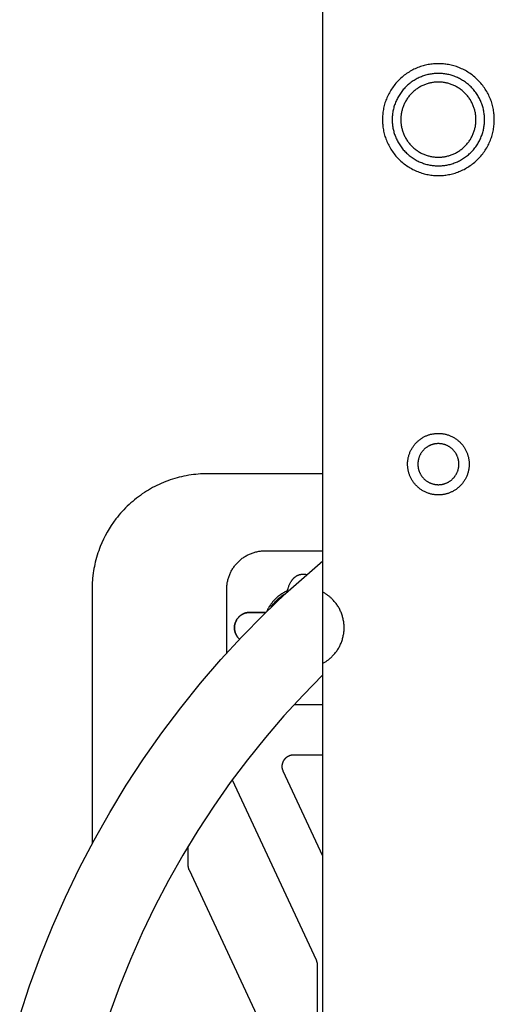
# Model space of a CAD drawing. Units: millimetres. Extents: x -3950 to 10315, y -6627 to 6616.
# Drawn here: x 6256 to 6379, y 82 to 338 of the extents above; entities that cross this region are included whole.
import ezdxf

# ---------------------------------------------------------------- set-up
doc = ezdxf.new("R2010")
doc.units = ezdxf.units.MM
doc.layers.add('ORG1026CY 2D', color=7, linetype='Continuous', true_color=0x000000)

msp = doc.modelspace()

# ---------------------------------------------------------------- linework, layer by layer
at = {"layer": 'ORG1026CY 2D', "color": 18, "lineweight": -3, "true_color": 0x000000}
for points in [[(6334.94, -1770), (6334.94, 1770)], [(6304.94, 220), (6304.32, 220), (6303.71, 219.98), (6303.1, 219.95), (6302.48, 219.9), (6301.87, 219.85), (6301.26, 219.78), (6300.66, 219.7), (6300.05, 219.6), (6299.43, 219.49), (6298.82, 219.37), (6298.21, 219.24), (6297.6, 219.09), (6297.01, 218.94), (6296.41, 218.77), (6295.82, 218.59), (6295.24, 218.39), (6294.65, 218.19), (6294.07, 217.97), (6293.5, 217.74), (6292.93, 217.5), (6292.36, 217.24), (6291.79, 216.97), (6291.23, 216.69), (6290.67, 216.4), (6290.13, 216.09), (6289.58, 215.78), (6289.05, 215.45), (6288.52, 215.11), (6287.99, 214.76), (6287.48, 214.4), (6286.97, 214.03), (6286.47, 213.64), (6285.97, 213.25), (6285.49, 212.84), (6285.01, 212.43), (6284.54, 212.01), (6284.08, 211.57), (6283.63, 211.12), (6283.19, 210.67), (6282.76, 210.21), (6282.34, 209.73), (6281.92, 209.25), (6281.52, 208.76), (6281.13, 208.26), (6280.51, 207.42), (6279.92, 206.57), (6279.37, 205.69), (6278.84, 204.8), (6278.36, 203.92), (6277.91, 203.02), (6277.47, 202.07), (6277.06, 201.1)], [(6334.94, 220), (6304.94, 220)], [(6277.06, 201.1), (6276.85, 200.56), (6276.66, 200.01), (6276.46, 199.45), (6276.28, 198.89), (6276.1, 198.26), (6275.93, 197.64), (6275.78, 197.07), (6275.65, 196.49), (6275.53, 195.93), (6275.42, 195.36), (6275.32, 194.8), (6275.24, 194.23), (6275.14, 193.51), (6275.08, 192.92), (6275.03, 192.34), (6274.99, 191.75), (6274.96, 191.16), (6274.94, 190.63), (6274.94, 190.1)], [(6309.94, 190), (6309.94, 190.25), (6309.95, 190.5), (6309.96, 190.74), (6309.99, 190.99), (6310.01, 191.23), (6310.05, 191.47), (6310.08, 191.72), (6310.13, 191.96), (6310.18, 192.2), (6310.24, 192.44), (6310.3, 192.67), (6310.37, 192.91), (6310.44, 193.14), (6310.52, 193.38), (6310.61, 193.61), (6310.7, 193.83), (6310.8, 194.06), (6310.9, 194.28), (6311.01, 194.5), (6311.12, 194.72), (6311.24, 194.94), (6311.36, 195.15), (6311.49, 195.36), (6311.62, 195.56), (6311.76, 195.76), (6311.91, 195.96), (6312.05, 196.16), (6312.21, 196.35), (6312.37, 196.54), (6312.53, 196.72), (6312.69, 196.9), (6312.87, 197.07), (6313.04, 197.25), (6313.22, 197.41), (6313.41, 197.58), (6313.59, 197.73), (6313.79, 197.89), (6313.98, 198.04), (6314.18, 198.18), (6314.38, 198.32), (6314.59, 198.45), (6314.8, 198.58), (6315.01, 198.7), (6315.22, 198.82), (6315.44, 198.94), (6315.66, 199.04), (6315.89, 199.15), (6316.11, 199.24), (6316.34, 199.33), (6316.57, 199.42), (6316.8, 199.5), (6317.04, 199.57), (6317.27, 199.64), (6317.51, 199.7), (6317.75, 199.76), (6317.99, 199.81), (6318.23, 199.86), (6318.47, 199.89), (6318.71, 199.93), (6318.96, 199.95), (6319.2, 199.98), (6319.45, 199.99), (6319.69, 200), (6319.94, 200)], [(6319.94, 200), (6334.94, 200)], [(6256.12, 79.15), (6258.71, 86.98), (6261.56, 94.71), (6264.66, 102.4), (6268.02, 109.98), (6271.61, 117.45), (6275.45, 124.8), (6279.52, 132.01), (6283.82, 139.08), (6288.33, 145.97), (6293.06, 152.7), (6297.98, 159.23), (6303.1, 165.59), (6308.38, 171.72), (6313.86, 177.67), (6319.46, 183.37), (6325.24, 188.88), (6330.03, 193.18), (6334.94, 197.35)], [(6325.6, 189.21), (6325.75, 189.78), (6325.86, 190.16), (6325.98, 190.52), (6326.04, 190.7), (6326.11, 190.87), (6326.17, 191.04), (6326.25, 191.22), (6326.32, 191.39), (6326.4, 191.56), (6326.49, 191.73), (6326.58, 191.89), (6326.68, 192.06), (6326.73, 192.14), (6326.78, 192.22), (6326.84, 192.3), (6326.9, 192.38), (6326.96, 192.47), (6327.03, 192.55), (6327.1, 192.63), (6327.17, 192.72), (6327.25, 192.8), (6327.32, 192.88), (6327.38, 192.93), (6327.43, 192.98), (6327.48, 193.02), (6327.53, 193.07), (6327.59, 193.12), (6327.65, 193.17), (6327.7, 193.21), (6327.76, 193.26), (6327.82, 193.3), (6327.89, 193.34), (6327.95, 193.38), (6328.01, 193.42), (6328.08, 193.46), (6328.15, 193.5), (6328.22, 193.54), (6328.29, 193.58), (6328.38, 193.62), (6328.47, 193.66), (6328.56, 193.7), (6328.66, 193.74), (6328.75, 193.77), (6328.85, 193.8), (6328.95, 193.83), (6329.05, 193.85), (6329.15, 193.87), (6329.25, 193.89), (6329.35, 193.91), (6329.45, 193.92), (6329.56, 193.93), (6329.66, 193.94), (6329.77, 193.94), (6329.87, 193.94), (6329.99, 193.93), (6330.1, 193.93), (6330.21, 193.92), (6330.32, 193.9), (6330.43, 193.88), (6330.54, 193.86), (6330.65, 193.83), (6330.75, 193.81)], [(6274.94, 190.1), (6274.94, 190)], [(6274.94, 190), (6274.94, 123.85)], [(6309.94, 173.45), (6309.94, 190)], [(6325.71, 189.61), (6325.48, 189.51), (6325.26, 189.41), (6325.05, 189.3), (6324.83, 189.18), (6324.62, 189.06), (6324.42, 188.93), (6324.21, 188.8), (6324.01, 188.67), (6323.81, 188.53), (6323.61, 188.39), (6323.42, 188.24), (6323.23, 188.08), (6323.05, 187.93), (6322.86, 187.76), (6322.69, 187.6), (6322.51, 187.43), (6322.34, 187.25), (6322.17, 187.07), (6322.01, 186.89), (6321.85, 186.7), (6321.7, 186.51), (6321.55, 186.32), (6321.41, 186.12), (6321.27, 185.92), (6321.13, 185.72), (6321, 185.51), (6320.87, 185.3), (6320.75, 185.09), (6320.64, 184.88), (6320.53, 184.66), (6320.42, 184.44), (6320.32, 184.21)], [(6334.94, 170.77), (6335.1, 170.86), (6335.27, 170.96), (6335.43, 171.05), (6335.59, 171.15), (6335.75, 171.26), (6335.9, 171.36), (6336.06, 171.47), (6336.21, 171.58), (6336.36, 171.7), (6336.51, 171.82), (6336.66, 171.94), (6336.8, 172.06), (6336.95, 172.19), (6337.09, 172.31), (6337.23, 172.45), (6337.36, 172.58), (6337.54, 172.76), (6337.72, 172.95), (6337.89, 173.15), (6338.05, 173.34), (6338.21, 173.54), (6338.37, 173.75), (6338.52, 173.96), (6338.67, 174.17), (6338.81, 174.38), (6338.94, 174.6), (6339.07, 174.83), (6339.2, 175.05), (6339.31, 175.28), (6339.43, 175.51), (6339.54, 175.75), (6339.64, 175.98), (6339.73, 176.22), (6339.82, 176.47), (6339.91, 176.71), (6339.98, 176.96), (6340.06, 177.2), (6340.12, 177.45), (6340.18, 177.7), (6340.23, 177.95), (6340.28, 178.21), (6340.32, 178.46), (6340.36, 178.72), (6340.39, 178.97), (6340.41, 179.23), (6340.42, 179.49), (6340.43, 179.74), (6340.44, 180), (6340.43, 180.26), (6340.42, 180.52), (6340.41, 180.78), (6340.39, 181.03), (6340.36, 181.29), (6340.32, 181.55), (6340.28, 181.8), (6340.23, 182.05), (6340.18, 182.3), (6340.12, 182.55), (6340.06, 182.8), (6339.98, 183.05), (6339.91, 183.3), (6339.82, 183.54), (6339.73, 183.78), (6339.64, 184.02), (6339.54, 184.26), (6339.43, 184.49), (6339.31, 184.73), (6339.2, 184.96), (6339.07, 185.18), (6338.94, 185.4), (6338.81, 185.62), (6338.67, 185.84), (6338.52, 186.05), (6338.37, 186.26), (6338.21, 186.46), (6338.05, 186.66), (6337.89, 186.86), (6337.72, 187.05), (6337.54, 187.24), (6337.36, 187.43), (6337.23, 187.56), (6337.09, 187.69), (6336.95, 187.82), (6336.8, 187.95), (6336.66, 188.07), (6336.51, 188.19), (6336.36, 188.31), (6336.21, 188.42), (6336.06, 188.53), (6335.9, 188.64), (6335.75, 188.75), (6335.59, 188.85), (6335.43, 188.95), (6335.27, 189.05), (6335.1, 189.15), (6334.94, 189.24)], [(6334.94, 167.74), (6329.8, 162.51), (6324.81, 157.09), (6320.01, 151.51), (6315.34, 145.71), (6310.86, 139.76), (6306.54, 133.62), (6302.43, 127.33), (6298.5, 120.88), (6294.79, 114.3), (6291.28, 107.59), (6287.99, 100.76), (6284.92, 93.83), (6282.08, 86.8), (6279.48, 79.72)], [(6334.94, 160), (6327.45, 160)], [(6324.63, 142.74), (6324.59, 142.82), (6324.56, 142.91), (6324.52, 143), (6324.49, 143.09), (6324.46, 143.18), (6324.44, 143.27), (6324.42, 143.36), (6324.4, 143.45), (6324.38, 143.54), (6324.37, 143.64), (6324.36, 143.73), (6324.35, 143.82), (6324.35, 143.92), (6324.35, 144.01), (6324.35, 144.11), (6324.36, 144.2), (6324.36, 144.29), (6324.37, 144.39), (6324.39, 144.48), (6324.4, 144.57), (6324.42, 144.67), (6324.44, 144.76), (6324.47, 144.85), (6324.5, 144.94), (6324.53, 145.03), (6324.56, 145.11), (6324.6, 145.2), (6324.64, 145.29), (6324.68, 145.37), (6324.72, 145.45), (6324.77, 145.53), (6324.82, 145.62), (6324.87, 145.69), (6324.93, 145.77), (6324.98, 145.85), (6325.04, 145.92), (6325.1, 145.99), (6325.17, 146.06), (6325.23, 146.13), (6325.3, 146.19), (6325.37, 146.26), (6325.44, 146.32), (6325.51, 146.38), (6325.59, 146.43), (6325.67, 146.49), (6325.74, 146.54), (6325.82, 146.59), (6325.91, 146.63), (6325.99, 146.68), (6326.08, 146.72), (6326.16, 146.76), (6326.25, 146.79), (6326.34, 146.83), (6326.42, 146.86), (6326.51, 146.88), (6326.6, 146.91), (6326.7, 146.93), (6326.79, 146.95), (6326.88, 146.97), (6326.97, 146.98), (6327.07, 146.99), (6327.16, 147), (6327.25, 147), (6327.35, 147)], [(6327.35, 147), (6334.94, 147)], [(6334.94, 120.64), (6324.63, 142.74)], [(6311.35, 140.45), (6333.16, 93.69)], [(6299.94, 118.27), (6299.94, 123.3)], [(6300.22, 117), (6300.18, 117.08), (6300.15, 117.15), (6300.12, 117.23), (6300.1, 117.31), (6300.07, 117.38), (6300.05, 117.46), (6300.03, 117.54), (6300.01, 117.62), (6299.99, 117.7), (6299.98, 117.78), (6299.96, 117.86), (6299.95, 117.94), (6299.95, 118.02), (6299.94, 118.11), (6299.94, 118.19), (6299.94, 118.27)], [(6327.72, 58.03), (6300.22, 117)], [(6333.16, 93.69), (6333.19, 93.62), (6333.22, 93.54), (6333.25, 93.46), (6333.28, 93.39), (6333.3, 93.31), (6333.33, 93.23), (6333.35, 93.15), (6333.37, 93.07), (6333.38, 92.99), (6333.4, 92.91), (6333.41, 92.83), (6333.42, 92.75), (6333.43, 92.67), (6333.43, 92.59), (6333.44, 92.5), (6333.44, 92.42)], [(6333.44, 92.42), (6333.44, 59.3)]]:
    msp.add_lwpolyline(points, dxfattribs=at)
for points in [[(6364.94, 326.54), (6364.61, 326.53), (6364.29, 326.52), (6363.96, 326.51), (6363.63, 326.48), (6363.3, 326.45), (6362.96, 326.4), (6362.63, 326.35), (6362.29, 326.3), (6361.95, 326.23), (6361.62, 326.15), (6361.28, 326.07), (6360.94, 325.98), (6360.6, 325.88), (6360.26, 325.77), (6359.92, 325.65), (6359.59, 325.52), (6359.25, 325.38), (6358.92, 325.23), (6358.59, 325.08), (6358.26, 324.91), (6357.94, 324.74), (6357.61, 324.56), (6357.3, 324.37), (6356.98, 324.17), (6356.67, 323.96), (6356.37, 323.74), (6356.07, 323.52), (6355.78, 323.29), (6355.49, 323.05), (6355.2, 322.8), (6354.93, 322.54), (6354.66, 322.28), (6354.4, 322.01), (6354.14, 321.74), (6353.89, 321.45), (6353.65, 321.16), (6353.42, 320.87), (6353.2, 320.57), (6352.98, 320.27), (6352.77, 319.96), (6352.57, 319.64), (6352.38, 319.33), (6352.2, 319), (6352.03, 318.68), (6351.86, 318.35), (6351.71, 318.02), (6351.56, 317.69), (6351.42, 317.35), (6351.29, 317.02), (6351.17, 316.68), (6351.06, 316.34), (6350.96, 316), (6350.87, 315.66), (6350.79, 315.32), (6350.71, 314.99), (6350.64, 314.65), (6350.59, 314.31), (6350.54, 313.98), (6350.49, 313.64), (6350.46, 313.31), (6350.43, 312.98), (6350.42, 312.65), (6350.41, 312.33), (6350.4, 312), (6350.41, 311.68), (6350.42, 311.36), (6350.43, 311.03), (6350.46, 310.7), (6350.49, 310.36), (6350.54, 310.03), (6350.59, 309.7), (6350.64, 309.36), (6350.71, 309.02), (6350.79, 308.68), (6350.87, 308.34), (6350.96, 308), (6351.06, 307.66), (6351.17, 307.33), (6351.29, 306.99), (6351.42, 306.65), (6351.56, 306.32), (6351.71, 305.99), (6351.86, 305.66), (6352.03, 305.33), (6352.2, 305), (6352.38, 304.68), (6352.57, 304.36), (6352.77, 304.05), (6352.98, 303.74), (6353.2, 303.44), (6353.42, 303.14), (6353.65, 302.84), (6353.89, 302.55), (6354.14, 302.27), (6354.4, 301.99), (6354.66, 301.73), (6354.93, 301.46), (6355.2, 301.21), (6355.49, 300.96), (6355.78, 300.72), (6356.07, 300.49), (6356.37, 300.26), (6356.67, 300.05), (6356.98, 299.84), (6357.3, 299.64), (6357.61, 299.45), (6357.94, 299.27), (6358.26, 299.09), (6358.59, 298.93), (6358.92, 298.77), (6359.25, 298.63), (6359.59, 298.49), (6359.92, 298.36), (6360.26, 298.24), (6360.6, 298.13), (6360.94, 298.03), (6361.28, 297.94), (6361.62, 297.85), (6361.95, 297.78), (6362.29, 297.71), (6362.63, 297.65), (6362.96, 297.6), (6363.3, 297.56), (6363.63, 297.53), (6363.96, 297.5), (6364.29, 297.48), (6364.61, 297.47), (6364.94, 297.47), (6365.26, 297.47), (6365.58, 297.48), (6365.91, 297.5), (6366.24, 297.53), (6366.57, 297.56), (6366.91, 297.6), (6367.24, 297.65), (6367.58, 297.71), (6367.92, 297.78), (6368.26, 297.85), (6368.6, 297.94), (6368.94, 298.03), (6369.27, 298.13), (6369.61, 298.24), (6369.95, 298.36), (6370.29, 298.49), (6370.62, 298.63), (6370.95, 298.77), (6371.28, 298.93), (6371.61, 299.09), (6371.94, 299.27), (6372.26, 299.45), (6372.58, 299.64), (6372.89, 299.84), (6373.2, 300.05), (6373.5, 300.26), (6373.8, 300.49), (6374.1, 300.72), (6374.39, 300.96), (6374.67, 301.21), (6374.94, 301.46), (6375.21, 301.73), (6375.48, 301.99), (6375.73, 302.27), (6375.98, 302.55), (6376.22, 302.84), (6376.45, 303.14), (6376.68, 303.44), (6376.89, 303.74), (6377.1, 304.05), (6377.3, 304.36), (6377.49, 304.68), (6377.67, 305), (6377.85, 305.33), (6378.01, 305.66), (6378.17, 305.99), (6378.31, 306.32), (6378.45, 306.65), (6378.58, 306.99), (6378.7, 307.33), (6378.81, 307.66), (6378.91, 308), (6379, 308.34), (6379.09, 308.68), (6379.16, 309.02), (6379.23, 309.36), (6379.29, 309.7), (6379.34, 310.03), (6379.38, 310.36), (6379.41, 310.7), (6379.44, 311.03), (6379.46, 311.36), (6379.47, 311.68), (6379.47, 312), (6379.47, 312.33), (6379.46, 312.65), (6379.44, 312.98), (6379.41, 313.31), (6379.38, 313.64), (6379.34, 313.98), (6379.29, 314.31), (6379.23, 314.65), (6379.16, 314.99), (6379.09, 315.32), (6379, 315.66), (6378.91, 316), (6378.81, 316.34), (6378.7, 316.68), (6378.58, 317.02), (6378.45, 317.35), (6378.31, 317.69), (6378.17, 318.02), (6378.01, 318.35), (6377.85, 318.68), (6377.67, 319), (6377.49, 319.33), (6377.3, 319.64), (6377.1, 319.96), (6376.89, 320.27), (6376.68, 320.57), (6376.45, 320.87), (6376.22, 321.16), (6375.98, 321.45), (6375.73, 321.74), (6375.48, 322.01), (6375.21, 322.28), (6374.94, 322.54), (6374.67, 322.8), (6374.39, 323.05), (6374.1, 323.29), (6373.8, 323.52), (6373.5, 323.74), (6373.2, 323.96), (6372.89, 324.17), (6372.58, 324.37), (6372.26, 324.56), (6371.94, 324.74), (6371.61, 324.91), (6371.28, 325.08), (6370.95, 325.23), (6370.62, 325.38), (6370.29, 325.52), (6369.95, 325.65), (6369.61, 325.77), (6369.27, 325.88), (6368.94, 325.98), (6368.6, 326.07), (6368.26, 326.15), (6367.92, 326.23), (6367.58, 326.3), (6367.24, 326.35), (6366.91, 326.4), (6366.57, 326.45), (6366.24, 326.48), (6365.91, 326.51), (6365.58, 326.52), (6365.26, 326.53)], [(6364.94, 324), (6364.67, 324), (6364.4, 323.99), (6364.13, 323.98), (6363.86, 323.95), (6363.58, 323.93), (6363.31, 323.89), (6363.03, 323.85), (6362.75, 323.8), (6362.47, 323.75), (6362.19, 323.69), (6361.91, 323.62), (6361.63, 323.54), (6361.36, 323.46), (6361.08, 323.37), (6360.8, 323.27), (6360.52, 323.16), (6360.24, 323.05), (6359.97, 322.93), (6359.7, 322.8), (6359.43, 322.66), (6359.16, 322.52), (6358.89, 322.37), (6358.63, 322.21), (6358.37, 322.05), (6358.11, 321.88), (6357.86, 321.7), (6357.62, 321.51), (6357.37, 321.32), (6357.14, 321.12), (6356.9, 320.92), (6356.67, 320.71), (6356.45, 320.49), (6356.23, 320.27), (6356.02, 320.04), (6355.82, 319.8), (6355.62, 319.57), (6355.43, 319.32), (6355.24, 319.08), (6355.06, 318.83), (6354.89, 318.57), (6354.73, 318.31), (6354.57, 318.05), (6354.42, 317.78), (6354.28, 317.51), (6354.14, 317.24), (6354.01, 316.97), (6353.89, 316.7), (6353.78, 316.42), (6353.67, 316.14), (6353.57, 315.86), (6353.48, 315.58), (6353.4, 315.31), (6353.32, 315.03), (6353.25, 314.75), (6353.19, 314.47), (6353.14, 314.19), (6353.09, 313.91), (6353.05, 313.63), (6353.01, 313.36), (6352.99, 313.08), (6352.96, 312.81), (6352.95, 312.54), (6352.94, 312.27), (6352.94, 312), (6352.94, 311.74), (6352.95, 311.47), (6352.96, 311.2), (6352.99, 310.92), (6353.01, 310.65), (6353.05, 310.37), (6353.09, 310.1), (6353.14, 309.82), (6353.19, 309.54), (6353.25, 309.26), (6353.32, 308.98), (6353.4, 308.7), (6353.48, 308.42), (6353.57, 308.14), (6353.67, 307.86), (6353.78, 307.59), (6353.89, 307.31), (6354.01, 307.04), (6354.14, 306.76), (6354.28, 306.49), (6354.42, 306.22), (6354.57, 305.96), (6354.73, 305.7), (6354.89, 305.44), (6355.06, 305.18), (6355.24, 304.93), (6355.43, 304.68), (6355.62, 304.44), (6355.82, 304.2), (6356.02, 303.97), (6356.23, 303.74), (6356.45, 303.52), (6356.67, 303.3), (6356.9, 303.09), (6357.14, 302.89), (6357.37, 302.69), (6357.62, 302.49), (6357.86, 302.31), (6358.11, 302.13), (6358.37, 301.96), (6358.63, 301.79), (6358.89, 301.64), (6359.16, 301.49), (6359.43, 301.34), (6359.7, 301.21), (6359.97, 301.08), (6360.24, 300.96), (6360.52, 300.85), (6360.8, 300.74), (6361.08, 300.64), (6361.36, 300.55), (6361.63, 300.47), (6361.91, 300.39), (6362.19, 300.32), (6362.47, 300.26), (6362.75, 300.2), (6363.03, 300.16), (6363.31, 300.11), (6363.58, 300.08), (6363.86, 300.05), (6364.13, 300.03), (6364.4, 300.02), (6364.67, 300.01), (6364.94, 300), (6365.2, 300.01), (6365.47, 300.02), (6365.74, 300.03), (6366.01, 300.05), (6366.29, 300.08), (6366.57, 300.11), (6366.84, 300.16), (6367.12, 300.2), (6367.4, 300.26), (6367.68, 300.32), (6367.96, 300.39), (6368.24, 300.47), (6368.52, 300.55), (6368.8, 300.64), (6369.08, 300.74), (6369.35, 300.85), (6369.63, 300.96), (6369.9, 301.08), (6370.18, 301.21), (6370.45, 301.34), (6370.72, 301.49), (6370.98, 301.64), (6371.24, 301.79), (6371.5, 301.96), (6371.76, 302.13), (6372.01, 302.31), (6372.26, 302.49), (6372.5, 302.69), (6372.74, 302.89), (6372.97, 303.09), (6373.2, 303.3), (6373.42, 303.52), (6373.64, 303.74), (6373.85, 303.97), (6374.05, 304.2), (6374.25, 304.44), (6374.44, 304.68), (6374.63, 304.93), (6374.81, 305.18), (6374.98, 305.44), (6375.15, 305.7), (6375.3, 305.96), (6375.45, 306.22), (6375.6, 306.49), (6375.73, 306.76), (6375.86, 307.04), (6375.98, 307.31), (6376.09, 307.59), (6376.2, 307.86), (6376.3, 308.14), (6376.39, 308.42), (6376.47, 308.7), (6376.55, 308.98), (6376.62, 309.26), (6376.68, 309.54), (6376.74, 309.82), (6376.78, 310.1), (6376.83, 310.37), (6376.86, 310.65), (6376.89, 310.92), (6376.91, 311.2), (6376.92, 311.47), (6376.93, 311.74), (6376.94, 312), (6376.93, 312.27), (6376.92, 312.54), (6376.91, 312.81), (6376.89, 313.08), (6376.86, 313.36), (6376.83, 313.63), (6376.78, 313.91), (6376.74, 314.19), (6376.68, 314.47), (6376.62, 314.75), (6376.55, 315.03), (6376.47, 315.31), (6376.39, 315.58), (6376.3, 315.86), (6376.2, 316.14), (6376.09, 316.42), (6375.98, 316.7), (6375.86, 316.97), (6375.73, 317.24), (6375.6, 317.51), (6375.45, 317.78), (6375.3, 318.05), (6375.15, 318.31), (6374.98, 318.57), (6374.81, 318.83), (6374.63, 319.08), (6374.44, 319.32), (6374.25, 319.57), (6374.05, 319.8), (6373.85, 320.04), (6373.64, 320.27), (6373.42, 320.49), (6373.2, 320.71), (6372.97, 320.92), (6372.74, 321.12), (6372.5, 321.32), (6372.26, 321.51), (6372.01, 321.7), (6371.76, 321.88), (6371.5, 322.05), (6371.24, 322.21), (6370.98, 322.37), (6370.72, 322.52), (6370.45, 322.66), (6370.18, 322.8), (6369.9, 322.93), (6369.63, 323.05), (6369.35, 323.16), (6369.08, 323.27), (6368.8, 323.37), (6368.52, 323.46), (6368.24, 323.54), (6367.96, 323.62), (6367.68, 323.69), (6367.4, 323.75), (6367.12, 323.8), (6366.84, 323.85), (6366.57, 323.89), (6366.29, 323.93), (6366.01, 323.95), (6365.74, 323.98), (6365.47, 323.99), (6365.2, 324)], [(6364.94, 321.77), (6364.72, 321.76), (6364.5, 321.76), (6364.28, 321.74), (6364.06, 321.73), (6363.84, 321.7), (6363.61, 321.68), (6363.39, 321.64), (6363.16, 321.6), (6362.93, 321.56), (6362.71, 321.51), (6362.48, 321.45), (6362.25, 321.39), (6362.02, 321.32), (6361.8, 321.25), (6361.57, 321.17), (6361.34, 321.08), (6361.12, 320.99), (6360.89, 320.89), (6360.67, 320.79), (6360.45, 320.68), (6360.23, 320.56), (6360.02, 320.44), (6359.81, 320.31), (6359.59, 320.17), (6359.39, 320.03), (6359.18, 319.89), (6358.98, 319.74), (6358.78, 319.58), (6358.59, 319.42), (6358.4, 319.25), (6358.21, 319.08), (6358.03, 318.91), (6357.86, 318.73), (6357.69, 318.54), (6357.52, 318.35), (6357.36, 318.16), (6357.2, 317.96), (6357.05, 317.76), (6356.91, 317.55), (6356.77, 317.35), (6356.63, 317.13), (6356.5, 316.92), (6356.38, 316.71), (6356.26, 316.49), (6356.15, 316.27), (6356.05, 316.04), (6355.95, 315.82), (6355.86, 315.6), (6355.77, 315.37), (6355.69, 315.14), (6355.62, 314.92), (6355.55, 314.69), (6355.49, 314.46), (6355.43, 314.23), (6355.38, 314.01), (6355.34, 313.78), (6355.3, 313.55), (6355.26, 313.33), (6355.24, 313.1), (6355.21, 312.88), (6355.2, 312.66), (6355.18, 312.44), (6355.18, 312.22), (6355.17, 312), (6355.18, 311.79), (6355.18, 311.57), (6355.2, 311.35), (6355.21, 311.13), (6355.24, 310.9), (6355.26, 310.68), (6355.3, 310.45), (6355.34, 310.23), (6355.38, 310), (6355.43, 309.77), (6355.49, 309.54), (6355.55, 309.32), (6355.62, 309.09), (6355.69, 308.86), (6355.77, 308.64), (6355.86, 308.41), (6355.95, 308.18), (6356.05, 307.96), (6356.15, 307.74), (6356.26, 307.52), (6356.38, 307.3), (6356.5, 307.09), (6356.63, 306.87), (6356.77, 306.66), (6356.91, 306.45), (6357.05, 306.25), (6357.2, 306.05), (6357.36, 305.85), (6357.52, 305.66), (6357.69, 305.47), (6357.86, 305.28), (6358.03, 305.1), (6358.21, 304.92), (6358.4, 304.75), (6358.59, 304.59), (6358.78, 304.42), (6358.98, 304.27), (6359.18, 304.12), (6359.39, 303.97), (6359.59, 303.83), (6359.81, 303.7), (6360.02, 303.57), (6360.23, 303.45), (6360.45, 303.33), (6360.67, 303.22), (6360.89, 303.12), (6361.12, 303.02), (6361.34, 302.93), (6361.57, 302.84), (6361.8, 302.76), (6362.02, 302.69), (6362.25, 302.62), (6362.48, 302.56), (6362.71, 302.5), (6362.93, 302.45), (6363.16, 302.4), (6363.39, 302.36), (6363.61, 302.33), (6363.84, 302.3), (6364.06, 302.28), (6364.28, 302.26), (6364.5, 302.25), (6364.72, 302.24), (6364.94, 302.24), (6365.15, 302.24), (6365.37, 302.25), (6365.59, 302.26), (6365.81, 302.28), (6366.04, 302.3), (6366.26, 302.33), (6366.49, 302.36), (6366.71, 302.4), (6366.94, 302.45), (6367.17, 302.5), (6367.4, 302.56), (6367.62, 302.62), (6367.85, 302.69), (6368.08, 302.76), (6368.3, 302.84), (6368.53, 302.93), (6368.76, 303.02), (6368.98, 303.12), (6369.2, 303.22), (6369.42, 303.33), (6369.64, 303.45), (6369.85, 303.57), (6370.07, 303.7), (6370.28, 303.83), (6370.49, 303.97), (6370.69, 304.12), (6370.89, 304.27), (6371.09, 304.42), (6371.28, 304.59), (6371.47, 304.75), (6371.66, 304.92), (6371.84, 305.1), (6372.02, 305.28), (6372.19, 305.47), (6372.35, 305.66), (6372.52, 305.85), (6372.67, 306.05), (6372.82, 306.25), (6372.97, 306.45), (6373.11, 306.66), (6373.24, 306.87), (6373.37, 307.09), (6373.49, 307.3), (6373.61, 307.52), (6373.72, 307.74), (6373.82, 307.96), (6373.92, 308.18), (6374.01, 308.41), (6374.1, 308.64), (6374.18, 308.86), (6374.25, 309.09), (6374.32, 309.32), (6374.38, 309.54), (6374.44, 309.77), (6374.49, 310), (6374.54, 310.23), (6374.58, 310.45), (6374.61, 310.68), (6374.64, 310.9), (6374.66, 311.13), (6374.68, 311.35), (6374.69, 311.57), (6374.7, 311.79), (6374.7, 312), (6374.7, 312.22), (6374.69, 312.44), (6374.68, 312.66), (6374.66, 312.88), (6374.64, 313.1), (6374.61, 313.33), (6374.58, 313.55), (6374.54, 313.78), (6374.49, 314.01), (6374.44, 314.23), (6374.38, 314.46), (6374.32, 314.69), (6374.25, 314.92), (6374.18, 315.14), (6374.1, 315.37), (6374.01, 315.6), (6373.92, 315.82), (6373.82, 316.04), (6373.72, 316.27), (6373.61, 316.49), (6373.49, 316.71), (6373.37, 316.92), (6373.24, 317.13), (6373.11, 317.35), (6372.97, 317.55), (6372.82, 317.76), (6372.67, 317.96), (6372.52, 318.16), (6372.35, 318.35), (6372.19, 318.54), (6372.02, 318.73), (6371.84, 318.91), (6371.66, 319.08), (6371.47, 319.25), (6371.28, 319.42), (6371.09, 319.58), (6370.89, 319.74), (6370.69, 319.89), (6370.49, 320.03), (6370.28, 320.17), (6370.07, 320.31), (6369.85, 320.44), (6369.64, 320.56), (6369.42, 320.68), (6369.2, 320.79), (6368.98, 320.89), (6368.76, 320.99), (6368.53, 321.08), (6368.3, 321.17), (6368.08, 321.25), (6367.85, 321.32), (6367.62, 321.39), (6367.4, 321.45), (6367.17, 321.51), (6366.94, 321.56), (6366.71, 321.6), (6366.49, 321.64), (6366.26, 321.68), (6366.04, 321.7), (6365.81, 321.73), (6365.59, 321.74), (6365.37, 321.76), (6365.15, 321.76)], [(6357.11, 220.84), (6357.07, 221.01), (6357.04, 221.19), (6357.02, 221.37), (6356.99, 221.55), (6356.97, 221.73), (6356.96, 221.92), (6356.95, 222.1), (6356.94, 222.29), (6356.94, 222.48), (6356.94, 222.67), (6356.94, 222.86), (6356.95, 223.06), (6356.97, 223.25), (6356.99, 223.45), (6357.02, 223.64), (6357.05, 223.84), (6357.08, 224.03), (6357.12, 224.23), (6357.17, 224.42), (6357.22, 224.62), (6357.28, 224.81), (6357.34, 225.01), (6357.4, 225.2), (6357.48, 225.39), (6357.55, 225.58), (6357.63, 225.77), (6357.72, 225.96), (6357.81, 226.14), (6357.91, 226.33), (6358.01, 226.51), (6358.12, 226.69), (6358.23, 226.86), (6358.34, 227.03), (6358.46, 227.2), (6358.58, 227.37), (6358.71, 227.53), (6358.84, 227.69), (6358.98, 227.84), (6359.12, 228), (6359.26, 228.14), (6359.41, 228.29), (6359.56, 228.42), (6359.71, 228.56), (6359.86, 228.69), (6360.02, 228.82), (6360.18, 228.94), (6360.34, 229.05), (6360.51, 229.17), (6360.67, 229.27), (6360.84, 229.38), (6361.01, 229.48), (6361.18, 229.57), (6361.35, 229.66), (6361.53, 229.74), (6361.7, 229.82), (6361.88, 229.9), (6362.05, 229.96), (6362.23, 230.03), (6362.4, 230.09), (6362.58, 230.15), (6362.75, 230.2), (6362.92, 230.25), (6363.1, 230.29), (6363.27, 230.33), (6363.45, 230.36), (6363.62, 230.39), (6363.8, 230.42), (6363.98, 230.45), (6364.16, 230.47), (6364.35, 230.48), (6364.54, 230.49), (6364.72, 230.5), (6364.91, 230.5), (6365.1, 230.5), (6365.3, 230.5), (6365.49, 230.48), (6365.68, 230.47), (6365.88, 230.45), (6366.07, 230.42), (6366.27, 230.39), (6366.46, 230.36), (6366.66, 230.31), (6366.86, 230.27), (6367.05, 230.22), (6367.25, 230.16), (6367.44, 230.1), (6367.63, 230.03), (6367.83, 229.96), (6368.02, 229.89), (6368.2, 229.8), (6368.39, 229.72), (6368.58, 229.63), (6368.76, 229.53), (6368.94, 229.43), (6369.12, 229.32), (6369.29, 229.21), (6369.46, 229.1), (6369.63, 228.98), (6369.8, 228.85), (6369.96, 228.73), (6370.12, 228.59), (6370.28, 228.46), (6370.43, 228.32), (6370.57, 228.18), (6370.72, 228.03), (6370.86, 227.88), (6370.99, 227.73), (6371.12, 227.57), (6371.25, 227.42), (6371.37, 227.26), (6371.49, 227.09), (6371.6, 226.93), (6371.71, 226.76), (6371.81, 226.6), (6371.91, 226.43), (6372, 226.26), (6372.09, 226.08), (6372.17, 225.91), (6372.25, 225.74), (6372.33, 225.56), (6372.4, 225.39), (6372.46, 225.21), (6372.52, 225.04), (6372.58, 224.86), (6372.63, 224.69), (6372.68, 224.51), (6372.72, 224.34), (6372.76, 224.17), (6372.8, 223.99), (6372.83, 223.82), (6372.85, 223.64), (6372.88, 223.46), (6372.9, 223.27), (6372.91, 223.09), (6372.93, 222.9), (6372.93, 222.71), (6372.94, 222.53), (6372.93, 222.33), (6372.93, 222.14), (6372.92, 221.95), (6372.9, 221.76), (6372.88, 221.56), (6372.85, 221.36), (6372.82, 221.17), (6372.79, 220.97), (6372.75, 220.78), (6372.7, 220.58), (6372.65, 220.39), (6372.59, 220.19), (6372.53, 220), (6372.47, 219.81), (6372.39, 219.61), (6372.32, 219.42), (6372.24, 219.23), (6372.15, 219.05), (6372.06, 218.86), (6371.96, 218.68), (6371.86, 218.5), (6371.76, 218.32), (6371.64, 218.15), (6371.53, 217.97), (6371.41, 217.8), (6371.29, 217.64), (6371.16, 217.48), (6371.03, 217.32), (6370.89, 217.16), (6370.75, 217.01), (6370.61, 216.86), (6370.46, 216.72), (6370.31, 216.58), (6370.16, 216.45), (6370.01, 216.32), (6369.85, 216.19), (6369.69, 216.07), (6369.53, 215.95), (6369.36, 215.84), (6369.2, 215.73), (6369.03, 215.63), (6368.86, 215.53), (6368.69, 215.44), (6368.52, 215.35), (6368.34, 215.27), (6368.17, 215.19), (6367.99, 215.11), (6367.82, 215.04), (6367.64, 214.98), (6367.47, 214.92), (6367.29, 214.86), (6367.12, 214.81), (6366.95, 214.76), (6366.77, 214.72), (6366.6, 214.68), (6366.42, 214.64), (6366.25, 214.61), (6366.07, 214.58), (6365.89, 214.56), (6365.71, 214.54), (6365.52, 214.52), (6365.33, 214.51), (6365.15, 214.51), (6364.96, 214.5), (6364.77, 214.5), (6364.57, 214.51), (6364.38, 214.52), (6364.19, 214.54), (6363.99, 214.56), (6363.8, 214.58), (6363.6, 214.62), (6363.41, 214.65), (6363.21, 214.69), (6363.01, 214.74), (6362.82, 214.79), (6362.62, 214.84), (6362.43, 214.91), (6362.24, 214.97), (6362.05, 215.04), (6361.85, 215.12), (6361.67, 215.2), (6361.48, 215.29), (6361.29, 215.38), (6361.11, 215.48), (6360.93, 215.58), (6360.75, 215.68), (6360.58, 215.79), (6360.41, 215.91), (6360.24, 216.03), (6360.07, 216.15), (6359.91, 216.28), (6359.75, 216.41), (6359.59, 216.55), (6359.44, 216.69), (6359.3, 216.83), (6359.15, 216.98), (6359.01, 217.12), (6358.88, 217.28), (6358.75, 217.43), (6358.62, 217.59), (6358.5, 217.75), (6358.38, 217.91), (6358.27, 218.08), (6358.16, 218.24), (6358.06, 218.41), (6357.96, 218.58), (6357.87, 218.75), (6357.78, 218.92), (6357.7, 219.1), (6357.62, 219.27), (6357.54, 219.44), (6357.47, 219.62), (6357.41, 219.79), (6357.35, 219.97), (6357.29, 220.14), (6357.24, 220.32), (6357.19, 220.49), (6357.15, 220.67)], [(6359.72, 221.39), (6359.74, 221.28), (6359.77, 221.16), (6359.8, 221.05), (6359.84, 220.93), (6359.88, 220.81), (6359.92, 220.7), (6359.96, 220.58), (6360.01, 220.46), (6360.06, 220.35), (6360.11, 220.23), (6360.17, 220.12), (6360.22, 220), (6360.29, 219.89), (6360.35, 219.77), (6360.42, 219.66), (6360.49, 219.55), (6360.57, 219.44), (6360.65, 219.33), (6360.73, 219.23), (6360.81, 219.12), (6360.9, 219.02), (6360.99, 218.92), (6361.08, 218.82), (6361.18, 218.72), (6361.27, 218.63), (6361.37, 218.53), (6361.48, 218.44), (6361.58, 218.35), (6361.69, 218.27), (6361.8, 218.19), (6361.92, 218.11), (6362.03, 218.03), (6362.15, 217.96), (6362.27, 217.89), (6362.39, 217.82), (6362.51, 217.75), (6362.63, 217.69), (6362.76, 217.64), (6362.88, 217.58), (6363.01, 217.53), (6363.14, 217.48), (6363.27, 217.44), (6363.39, 217.4), (6363.52, 217.36), (6363.65, 217.33), (6363.78, 217.3), (6363.92, 217.27), (6364.05, 217.24), (6364.18, 217.22), (6364.31, 217.21), (6364.44, 217.19), (6364.57, 217.18), (6364.69, 217.18), (6364.82, 217.17), (6364.95, 217.17), (6365.08, 217.17), (6365.2, 217.18), (6365.33, 217.18), (6365.45, 217.19), (6365.57, 217.21), (6365.69, 217.22), (6365.81, 217.24), (6365.93, 217.26), (6366.04, 217.29), (6366.16, 217.31), (6366.28, 217.34), (6366.39, 217.37), (6366.51, 217.41), (6366.62, 217.44), (6366.74, 217.49), (6366.86, 217.53), (6366.97, 217.58), (6367.09, 217.62), (6367.21, 217.68), (6367.32, 217.73), (6367.44, 217.79), (6367.55, 217.86), (6367.66, 217.92), (6367.78, 217.99), (6367.89, 218.06), (6368, 218.14), (6368.1, 218.21), (6368.21, 218.29), (6368.32, 218.38), (6368.42, 218.47), (6368.52, 218.56), (6368.62, 218.65), (6368.72, 218.74), (6368.81, 218.84), (6368.91, 218.94), (6369, 219.05), (6369.08, 219.15), (6369.17, 219.26), (6369.25, 219.37), (6369.33, 219.48), (6369.41, 219.6), (6369.48, 219.72), (6369.55, 219.83), (6369.62, 219.95), (6369.68, 220.08), (6369.75, 220.2), (6369.8, 220.32), (6369.86, 220.45), (6369.91, 220.58), (6369.96, 220.7), (6370, 220.83), (6370.04, 220.96), (6370.08, 221.09), (6370.11, 221.22), (6370.14, 221.35), (6370.17, 221.48), (6370.19, 221.61), (6370.21, 221.74), (6370.23, 221.87), (6370.25, 222), (6370.26, 222.13), (6370.26, 222.26), (6370.27, 222.39), (6370.27, 222.52), (6370.27, 222.64), (6370.26, 222.77), (6370.25, 222.89), (6370.24, 223.02), (6370.23, 223.14), (6370.21, 223.26), (6370.2, 223.38), (6370.18, 223.5), (6370.15, 223.61), (6370.13, 223.73), (6370.1, 223.84), (6370.07, 223.96), (6370.03, 224.08), (6369.99, 224.19), (6369.95, 224.31), (6369.91, 224.43), (6369.86, 224.54), (6369.81, 224.66), (6369.76, 224.77), (6369.7, 224.89), (6369.65, 225), (6369.58, 225.12), (6369.52, 225.23), (6369.45, 225.34), (6369.38, 225.45), (6369.3, 225.56), (6369.22, 225.67), (6369.14, 225.78), (6369.06, 225.88), (6368.97, 225.99), (6368.88, 226.09), (6368.79, 226.19), (6368.69, 226.29), (6368.6, 226.38), (6368.5, 226.47), (6368.39, 226.56), (6368.29, 226.65), (6368.18, 226.74), (6368.07, 226.82), (6367.95, 226.9), (6367.84, 226.98), (6367.72, 227.05), (6367.6, 227.12), (6367.48, 227.19), (6367.36, 227.25), (6367.24, 227.31), (6367.11, 227.37), (6366.99, 227.43), (6366.86, 227.48), (6366.73, 227.52), (6366.61, 227.57), (6366.48, 227.61), (6366.35, 227.65), (6366.22, 227.68), (6366.09, 227.71), (6365.96, 227.74), (6365.82, 227.76), (6365.69, 227.78), (6365.56, 227.8), (6365.43, 227.81), (6365.3, 227.82), (6365.18, 227.83), (6365.05, 227.84), (6364.92, 227.84), (6364.79, 227.83), (6364.67, 227.83), (6364.54, 227.82), (6364.42, 227.81), (6364.3, 227.8), (6364.18, 227.78), (6364.06, 227.76), (6363.94, 227.74), (6363.83, 227.72), (6363.71, 227.69), (6363.59, 227.67), (6363.48, 227.63), (6363.36, 227.6), (6363.25, 227.56), (6363.13, 227.52), (6363.01, 227.48), (6362.9, 227.43), (6362.78, 227.38), (6362.66, 227.33), (6362.55, 227.27), (6362.43, 227.21), (6362.32, 227.15), (6362.21, 227.09), (6362.09, 227.02), (6361.98, 226.95), (6361.87, 226.87), (6361.77, 226.79), (6361.66, 226.71), (6361.55, 226.63), (6361.45, 226.54), (6361.35, 226.45), (6361.25, 226.36), (6361.15, 226.26), (6361.06, 226.16), (6360.96, 226.06), (6360.87, 225.96), (6360.79, 225.85), (6360.7, 225.75), (6360.62, 225.64), (6360.54, 225.52), (6360.46, 225.41), (6360.39, 225.29), (6360.32, 225.17), (6360.25, 225.05), (6360.19, 224.93), (6360.13, 224.81), (6360.07, 224.68), (6360.01, 224.56), (6359.96, 224.43), (6359.91, 224.3), (6359.87, 224.17), (6359.83, 224.04), (6359.79, 223.91), (6359.76, 223.78), (6359.73, 223.65), (6359.7, 223.52), (6359.68, 223.39), (6359.66, 223.26), (6359.64, 223.13), (6359.63, 223), (6359.61, 222.87), (6359.61, 222.74), (6359.6, 222.62), (6359.6, 222.49), (6359.6, 222.36), (6359.61, 222.24), (6359.62, 222.11), (6359.63, 221.99), (6359.64, 221.87), (6359.66, 221.75), (6359.67, 221.63), (6359.7, 221.51)]]:
    msp.add_lwpolyline(points, close=True, dxfattribs=at)
at = {"layer": 'ORG1026CY 2D', "color": 18, "lineweight": 35, "true_color": 0x000000}
for points in [[(6321.48, 185.34), (6321.65, 185.6), (6321.83, 185.86), (6322.02, 186.11), (6322.22, 186.36), (6322.42, 186.6), (6322.63, 186.84), (6322.86, 187.06), (6323.08, 187.28), (6323.32, 187.5), (6323.56, 187.7), (6323.81, 187.9), (6324.06, 188.09), (6324.32, 188.27), (6324.58, 188.45), (6324.84, 188.61), (6325.12, 188.76)], [(6315.94, 184), (6315.85, 184), (6315.76, 184), (6315.67, 183.99), (6315.58, 183.99), (6315.49, 183.98), (6315.39, 183.97), (6315.3, 183.95), (6315.21, 183.94), (6315.12, 183.92), (6315.02, 183.9), (6314.93, 183.87), (6314.84, 183.85), (6314.74, 183.82), (6314.65, 183.79), (6314.56, 183.76), (6314.46, 183.72), (6314.37, 183.68), (6314.28, 183.64), (6314.19, 183.6), (6314.1, 183.56), (6314.01, 183.51), (6313.92, 183.46), (6313.83, 183.41), (6313.75, 183.35), (6313.66, 183.29), (6313.58, 183.23), (6313.5, 183.17), (6313.42, 183.11), (6313.34, 183.04), (6313.26, 182.97), (6313.18, 182.9), (6313.11, 182.83), (6313.04, 182.76), (6312.97, 182.68), (6312.9, 182.6), (6312.83, 182.52), (6312.77, 182.44), (6312.71, 182.36), (6312.65, 182.28), (6312.59, 182.19), (6312.53, 182.11), (6312.48, 182.02), (6312.43, 181.93), (6312.38, 181.84), (6312.34, 181.75), (6312.3, 181.66), (6312.26, 181.57), (6312.22, 181.48), (6312.18, 181.38), (6312.15, 181.29), (6312.12, 181.2), (6312.09, 181.1), (6312.07, 181.01), (6312.04, 180.92), (6312.02, 180.82), (6312, 180.73), (6311.99, 180.64), (6311.97, 180.55), (6311.96, 180.45), (6311.95, 180.36), (6311.95, 180.27), (6311.94, 180.18), (6311.94, 180.09), (6311.94, 180), (6311.94, 179.91), (6311.94, 179.82), (6311.95, 179.73), (6311.95, 179.64), (6311.96, 179.55), (6311.97, 179.46), (6311.99, 179.37), (6312, 179.28), (6312.02, 179.18), (6312.04, 179.09), (6312.07, 179), (6312.09, 178.9), (6312.12, 178.81), (6312.15, 178.72), (6312.18, 178.62), (6312.22, 178.53), (6312.26, 178.44), (6312.3, 178.35), (6312.34, 178.26), (6312.38, 178.17), (6312.43, 178.08), (6312.48, 177.99), (6312.53, 177.9), (6312.59, 177.81), (6312.65, 177.73), (6312.71, 177.65), (6312.77, 177.56), (6312.83, 177.48), (6312.9, 177.4), (6312.97, 177.32), (6313.04, 177.25), (6313.11, 177.17), (6313.18, 177.1), (6313.25, 177.04)], [(6315.94, 184), (6315.94, 184), (6320.1, 184)], [(6334.94, 171.84), (6334.94, 171.84)]]:
    msp.add_lwpolyline(points, dxfattribs=at)

doc.saveas('drawing.dxf')
